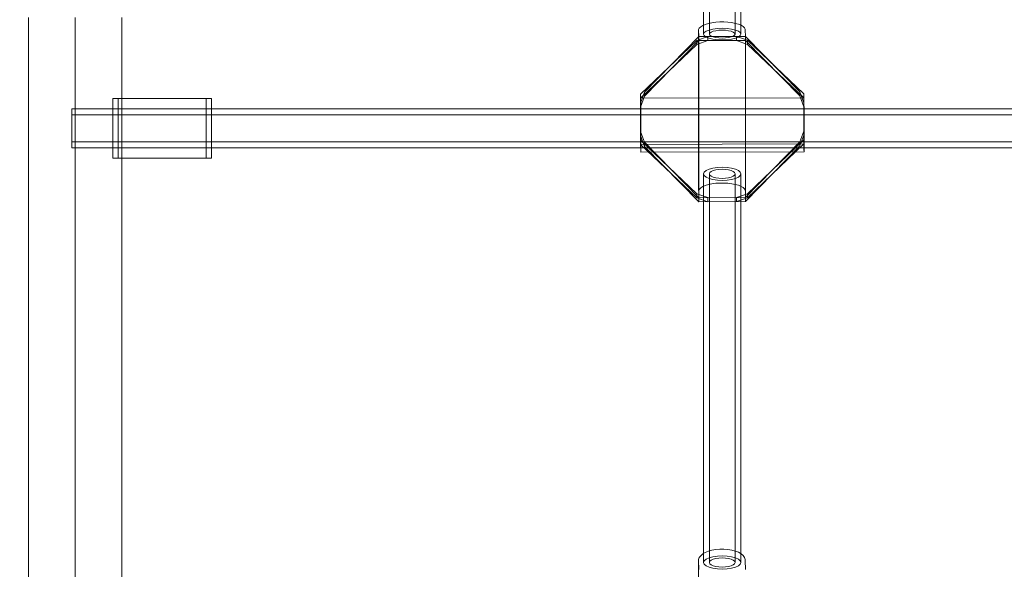
# Model space of a CAD drawing. Units: millimetres. Extents: x 8870 to 23465, y -2890 to 4495.
# Drawn here: x 17007 to 17429, y 881 to 1117 of the extents above; entities that cross this region are included whole.
import ezdxf

# ---------------------------------------------------------------- set-up
doc = ezdxf.new("R2010")
doc.units = ezdxf.units.MM
doc.header["$MEASUREMENT"] = 0
doc.layers.add('STREFA', color=7, linetype='Continuous')
doc.layers.add('STREFA_Nr_pióra__7', color=7, linetype='Continuous', lineweight=18)
doc.layers.add('ZESTAW_Nr_pióra__7', color=7, linetype='Continuous', lineweight=18)
doc.styles.add('GENERATED_STYLE_1', font='txt')
doc.dimstyles.new('GENERATED_STYLE__1', dxfattribs={"dimtxt": 150, "dimasz": 91.78744, "dimexe": 0.18, "dimexo": 300, "dimgap": 0.09, "dimtad": 0, "dimtih": 1, "dimtoh": 1, "dimdec": 0, "dimlfac": 0.1, "dimzin": 0, "dimdsep": 46, "dimtxsty": 'GENERATED_STYLE_1', "dimblk": 'ARROWHEAD_5', "dimblk1": 'ARROWHEAD_5', "dimblk2": 'ARROWHEAD_5', "dimcen": 0.09, "dimclrd": 7, "dimclre": 7, "dimclrt": 7, "dimazin": 0, "dimtfac": 1, "dimtdec": 4, "dimtmove": 0, "dimatfit": 3, "dimfxl": 0, "dimtolj": 1, "dimtzin": 0, "dimarcsym": 0})
doc.dimstyles.new('GENERATED_STYLE__2', dxfattribs={"dimtxt": 150, "dimasz": 91.78744, "dimexe": 0.18, "dimexo": 0, "dimgap": 0.09, "dimtad": 0, "dimtih": 1, "dimtoh": 1, "dimdec": 0, "dimlfac": 0.1, "dimzin": 0, "dimdsep": 46, "dimtxsty": 'GENERATED_STYLE_1', "dimblk": 'ARROWHEAD_5', "dimblk1": 'ARROWHEAD_5', "dimblk2": 'ARROWHEAD_5', "dimcen": 0.09, "dimclrd": 7, "dimclre": 7, "dimclrt": 7, "dimazin": 0, "dimtfac": 1, "dimtdec": 4, "dimtmove": 0, "dimatfit": 3, "dimfxl": 0, "dimtolj": 1, "dimtzin": 0, "dimarcsym": 0})
doc.dimstyles.new('GENERATED_STYLE__3', dxfattribs={"dimtxt": 150, "dimasz": 91.78744, "dimexe": 0.18, "dimexo": 300, "dimgap": 0.09, "dimtad": 0, "dimdec": 0, "dimlfac": 0.1, "dimzin": 0, "dimdsep": 46, "dimtxsty": 'GENERATED_STYLE_1', "dimblk": 'ARROWHEAD_5', "dimblk1": 'ARROWHEAD_5', "dimblk2": 'ARROWHEAD_5', "dimcen": 0.09, "dimclrd": 7, "dimclre": 7, "dimclrt": 7, "dimazin": 0, "dimtfac": 1, "dimtdec": 4, "dimtmove": 0, "dimatfit": 3, "dimfxl": 0, "dimtolj": 1, "dimtzin": 0, "dimarcsym": 0})
doc.dimstyles.new('GENERATED_STYLE__4', dxfattribs={"dimtxt": 150, "dimasz": 91.78744, "dimexe": 0.18, "dimexo": 0, "dimgap": 0.09, "dimtad": 0, "dimdec": 0, "dimlfac": 0.1, "dimzin": 0, "dimdsep": 46, "dimtxsty": 'GENERATED_STYLE_1', "dimblk": 'ARROWHEAD_5', "dimblk1": 'ARROWHEAD_5', "dimblk2": 'ARROWHEAD_5', "dimcen": 0.09, "dimclrd": 7, "dimclre": 7, "dimclrt": 7, "dimazin": 0, "dimtfac": 1, "dimtdec": 4, "dimtmove": 0, "dimatfit": 3, "dimfxl": 0, "dimtolj": 1, "dimtzin": 0, "dimarcsym": 0})

# ---------------------------------------------------------------- blocks, each defined once
blk = doc.blocks.new('*D1')
at = {"layer": 'STREFA', "linetype": 'Continuous', "lineweight": 0, "true_color": 0x000000}
for points in [[(8869.64, -2799.86), (8962.94, -2824.86), (8962.94, -2774.86)], [(22390.93, -2799.86), (22297.63, -2774.86), (22297.63, -2824.86)]]:
    blk.add_hatch(color=18, dxfattribs=at).paths.add_polyline_path(points)
at = {"layer": 'STREFA_Nr_pióra__7', "linetype": 'Continuous'}
for p, q in [((22390.93, -2890.44), (22390.93, 1609.12)), ((8869.64, -2890.44), (8869.64, 1392.07)), ((8869.64, -2799.86), (8962.94, -2774.86)), ((8962.94, -2774.86), (8962.94, -2824.86)), ((22390.93, -2799.86), (22297.63, -2774.86)), ((22297.63, -2824.86), (22297.63, -2774.86)), ((8869.64, -2799.86), (8962.94, -2824.86)), ((8962.94, -2799.86), (15349.79, -2799.86)), ((15910.77, -2799.86), (22297.63, -2799.86)), ((22390.93, -2799.86), (22297.63, -2824.86))]:
    blk.add_line(p, q, dxfattribs=at)
at = {"layer": 'STREFA_Nr_pióra__7', "insert": (15373.83, -2874.86), "char_height": 150, "attachment_point": 7, "style": 'GENERATED_STYLE_1'}
blk.add_mtext('\\A1;{\\fArial|b0|i0|c238|p38;1\xa0352}', dxfattribs=at)
blk = doc.blocks.new('ARROWHEAD_5')
at = {"color": 0, "linetype": 'Continuous', "lineweight": 0}
blk.add_line((0, 0), (-1, 0), dxfattribs=at)
blk.add_solid([(-1, 0.2679), (0, 0), (-1, -0.2679), (-1, 0.2679)], dxfattribs=at)
blk = doc.blocks.new('*D3')
at = {"layer": 'STREFA', "linetype": 'Continuous', "lineweight": 0, "true_color": 0x000000}
for points in [[(9840.38, -2312.72), (9933.69, -2337.72), (9933.69, -2287.72)], [(20890.93, -2312.72), (20797.63, -2287.72), (20797.63, -2337.72)]]:
    blk.add_hatch(color=18, dxfattribs=at).paths.add_polyline_path(points)
at = {"layer": 'STREFA_Nr_pióra__7', "linetype": 'Continuous'}
for p, q in [((9840.38, -2403.3), (9840.38, -2222.14)), ((20890.93, -2403.3), (20890.93, -2222.14)), ((9840.38, -2312.72), (9933.69, -2287.72)), ((9933.69, -2287.72), (9933.69, -2337.72)), ((20890.93, -2312.72), (20797.63, -2287.72)), ((20797.63, -2337.72), (20797.63, -2287.72)), ((9840.38, -2312.72), (9933.69, -2337.72)), ((9933.69, -2312.72), (15085.17, -2312.72)), ((15646.15, -2312.72), (20797.63, -2312.72)), ((20890.93, -2312.72), (20797.63, -2337.72))]:
    blk.add_line(p, q, dxfattribs=at)
at = {"layer": 'STREFA_Nr_pióra__7', "insert": (15109.2, -2387.72), "char_height": 150, "attachment_point": 7, "style": 'GENERATED_STYLE_1'}
blk.add_mtext('\\A1;{\\fArial|b0|i0|c238|p38;1\xa0105}', dxfattribs=at)
blk = doc.blocks.new('*D4')
at = {"layer": 'STREFA', "linetype": 'Continuous', "lineweight": 0, "true_color": 0x000000}
for points in [[(23374.83, 4495.14), (23349.83, 4401.84), (23399.83, 4401.84)], [(23374.83, -1816.51), (23399.83, -1723.21), (23349.83, -1723.21)]]:
    blk.add_hatch(color=18, dxfattribs=at).paths.add_polyline_path(points)
at = {"layer": 'STREFA_Nr_pióra__7', "linetype": 'Continuous'}
for p, q in [((23465.41, 4495.14), (15020.06, 4495.14)), ((23374.83, 4495.14), (23349.83, 4401.84)), ((23374.83, 4495.14), (23399.83, 4401.84)), ((23399.83, 4401.84), (23349.83, 4401.84)), ((23374.83, 1534.09), (23374.83, 4401.84)), ((23374.83, -1723.21), (23374.83, 1144.54)), ((23374.83, -1816.51), (23349.83, -1723.21)), ((23349.83, -1723.21), (23399.83, -1723.21)), ((23374.83, -1816.51), (23399.83, -1723.21)), ((23465.41, -1816.51), (16343.19, -1816.51))]:
    blk.add_line(p, q, dxfattribs=at)
at = {"layer": 'STREFA_Nr_pióra__7', "insert": (23449.83, 1168.57), "char_height": 150, "attachment_point": 7, "rotation": 90, "style": 'GENERATED_STYLE_1'}
blk.add_mtext('\\A1;{\\fArial|b0|i0|c238|p38;631}', dxfattribs=at)
blk = doc.blocks.new('*D5')
at = {"layer": 'STREFA', "linetype": 'Continuous', "lineweight": 0, "true_color": 0x000000}
for points in [[(22928.29, 2396.88), (22903.29, 2303.58), (22953.29, 2303.58)], [(22928.29, -845.68), (22953.29, -752.38), (22903.29, -752.38)]]:
    blk.add_hatch(color=18, dxfattribs=at).paths.add_polyline_path(points)
at = {"layer": 'STREFA_Nr_pióra__7', "linetype": 'Continuous'}
for p, q in [((23018.87, 2396.88), (22837.71, 2396.88)), ((22928.29, 2396.88), (22903.29, 2303.58)), ((22928.29, 2396.88), (22953.29, 2303.58)), ((22953.29, 2303.58), (22903.29, 2303.58)), ((22928.29, 970.37), (22928.29, 2303.58)), ((22928.29, -752.38), (22928.29, 580.82)), ((22928.29, -845.68), (22903.29, -752.38)), ((22903.29, -752.38), (22953.29, -752.38)), ((22928.29, -845.68), (22953.29, -752.38)), ((23018.87, -845.68), (22837.71, -845.68))]:
    blk.add_line(p, q, dxfattribs=at)
at = {"layer": 'STREFA_Nr_pióra__7', "insert": (23003.29, 604.85), "char_height": 150, "attachment_point": 7, "rotation": 90, "style": 'GENERATED_STYLE_1'}
blk.add_mtext('\\A1;{\\fArial|b0|i0|c238|p38;324}', dxfattribs=at)

msp = doc.modelspace()

# ---------------------------------------------------------------- linework, layer by layer
at = {"layer": 'ZESTAW_Nr_pióra__7', "linetype": 'Continuous'}
for p, q in [((17300.29, 1265.22), (17300.29, 1110.57)), ((17302.79, 1265.22), (17302.79, 1110.57)), ((17313.79, 1265.22), (17313.79, 1110.57)), ((17316.29, 1265.22), (17316.29, 1110.57)), ((17010.96, 1071.15), (17010.96, 1117.7)), ((17030.96, 1071.15), (17030.96, 1117.7)), ((17050.96, 1071.15), (17050.96, 1117.7)), ((17299.92, 1114.29), (17299.06, 1113.76)), ((17301.04, 1114.76), (17299.92, 1114.29)), ((17302.37, 1115.16), (17301.04, 1114.76)), ((17303.88, 1115.46), (17302.37, 1115.16)), ((17305.52, 1115.68), (17303.88, 1115.46)), ((17307.24, 1115.79), (17305.52, 1115.68)), ((17308.99, 1115.79), (17307.24, 1115.79)), ((17310.72, 1115.69), (17308.99, 1115.79)), ((17312.36, 1115.49), (17310.72, 1115.69)), ((17313.89, 1115.19), (17312.36, 1115.49)), ((17315.23, 1114.8), (17313.89, 1115.19)), ((17316.37, 1114.34), (17315.23, 1114.8)), ((17317.25, 1113.81), (17316.37, 1114.34)), ((17298.47, 1113.19), (17298.18, 1112.59)), ((17298.18, 1112.59), (17298.19, 1112.29)), ((17298.18, 1112.29), (17298.19, 1043.58)), ((17298.19, 1112.29), (17298.25, 1109.51)), ((17299.06, 1113.76), (17298.47, 1113.19)), ((17300.56, 1111.21), (17300.29, 1110.57)), ((17300.29, 1110.57), (17300.56, 1109.93)), ((17301.36, 1111.81), (17300.56, 1111.21)), ((17302.63, 1112.32), (17301.36, 1111.81)), ((17304.29, 1112.72), (17302.63, 1112.32)), ((17302.98, 1111.01), (17302.79, 1110.57)), ((17302.79, 1110.57), (17302.98, 1110.13)), ((17303.53, 1111.42), (17302.98, 1111.01)), ((17302.98, 1110.13), (17303.53, 1109.72)), ((17304.4, 1111.77), (17303.53, 1111.42)), ((17306.22, 1112.96), (17304.29, 1112.72)), ((17305.54, 1112.04), (17304.4, 1111.77)), ((17306.87, 1112.21), (17305.54, 1112.04)), ((17308.29, 1113.05), (17306.22, 1112.96)), ((17308.29, 1112.27), (17306.87, 1112.21)), ((17310.36, 1112.96), (17308.29, 1113.05)), ((17309.71, 1112.21), (17308.29, 1112.27)), ((17311.04, 1112.04), (17309.71, 1112.21)), ((17312.29, 1112.72), (17310.36, 1112.96)), ((17312.18, 1111.77), (17311.04, 1112.04)), ((17313.05, 1111.42), (17312.18, 1111.77)), ((17313.95, 1112.32), (17312.29, 1112.72)), ((17313.6, 1111.01), (17313.05, 1111.42)), ((17313.05, 1109.72), (17313.6, 1110.13)), ((17313.79, 1110.57), (17313.6, 1111.01)), ((17313.6, 1110.13), (17313.79, 1110.57)), ((17315.22, 1111.81), (17313.95, 1112.32)), ((17316.02, 1111.21), (17315.22, 1111.81)), ((17316.29, 1110.57), (17316.02, 1111.21)), ((17316.02, 1109.93), (17316.29, 1110.57)), ((17317.86, 1113.24), (17317.25, 1113.81)), ((17318.18, 1112.65), (17317.86, 1113.24)), ((17318.19, 1112.34), (17318.18, 1112.65)), ((17318.24, 1109.56), (17318.19, 1112.34)), ((17297.36, 1107.86), (17273.25, 1084.8)), ((17297.4, 1106.13), (17273.29, 1083.06)), ((17298.25, 1109.51), (17274.92, 1085.67)), ((17298.28, 1107.78), (17274.96, 1083.94)), ((17302.08, 1109.52), (17297.36, 1107.86)), ((17297.36, 1107.86), (17297.4, 1106.13)), ((17302.12, 1107.79), (17297.4, 1106.13)), ((17298.25, 1109.51), (17318.24, 1109.56)), ((17298.25, 1109.51), (17298.26, 1040.5)), ((17298.28, 1107.78), (17298.25, 1109.51)), ((17318.28, 1107.83), (17298.28, 1107.78)), ((17300.56, 1109.93), (17301.36, 1109.33)), ((17301.36, 1109.33), (17302.63, 1108.82)), ((17302.08, 1109.52), (17302.12, 1107.79)), ((17302.63, 1108.82), (17304.29, 1108.42)), ((17303.53, 1109.72), (17304.4, 1109.36)), ((17304.29, 1108.42), (17306.22, 1108.17)), ((17304.4, 1109.36), (17305.54, 1109.09)), ((17305.54, 1109.09), (17306.87, 1108.92)), ((17306.22, 1108.17), (17308.29, 1108.09)), ((17306.87, 1108.92), (17308.29, 1108.86)), ((17308.29, 1108.86), (17309.71, 1108.92)), ((17308.29, 1108.09), (17310.36, 1108.17)), ((17309.71, 1108.92), (17311.04, 1109.09)), ((17310.36, 1108.17), (17312.29, 1108.42)), ((17311.04, 1109.09), (17312.18, 1109.36)), ((17312.18, 1109.36), (17313.05, 1109.72)), ((17312.29, 1108.42), (17313.95, 1108.82)), ((17313.95, 1108.82), (17315.22, 1109.33)), ((17319.13, 1107.92), (17314.41, 1109.55)), ((17314.41, 1109.55), (17314.44, 1107.82)), ((17319.16, 1106.18), (17314.44, 1107.82)), ((17315.22, 1109.33), (17316.02, 1109.93)), ((17318.24, 1109.56), (17318.25, 1040.55)), ((17341.57, 1085.85), (17318.24, 1109.56)), ((17318.28, 1107.83), (17318.24, 1109.56)), ((17341.61, 1084.11), (17318.28, 1107.83)), ((17319.13, 1107.92), (17319.16, 1106.18)), ((17343.25, 1084.98), (17319.13, 1107.92)), ((17343.28, 1083.25), (17319.16, 1106.18)), ((17274.92, 1085.67), (17273.25, 1081.02)), ((17273.25, 1084.8), (17273.25, 1081.02)), ((17273.25, 1084.8), (17273.29, 1083.06)), ((17274.96, 1083.94), (17274.92, 1085.67)), ((17343.25, 1081.2), (17341.57, 1085.85)), ((17341.61, 1084.11), (17341.57, 1085.85)), ((17343.25, 1084.98), (17343.28, 1083.25)), ((17343.25, 1081.2), (17343.25, 1084.98)), ((17047.04, 1083.03), (17047.04, 1082.83)), ((17087.04, 1083.03), (17047.04, 1083.03)), ((17047.04, 1082.83), (17047.04, 1082.26)), ((17047.04, 1082.26), (17047.04, 1081.31)), ((17047.04, 1081.31), (17047.04, 1080.03)), ((17049.41, 1083.03), (17049.41, 1082.83)), ((17049.41, 1083.03), (17089.41, 1083.03)), ((17049.41, 1082.83), (17049.41, 1082.26)), ((17049.41, 1082.26), (17049.41, 1081.31)), ((17049.41, 1081.31), (17049.41, 1080.03)), ((17087.04, 1083.03), (17087.04, 1082.83)), ((17087.04, 1082.83), (17087.04, 1082.26)), ((17087.04, 1082.26), (17087.04, 1081.31)), ((17087.04, 1081.31), (17087.04, 1080.03)), ((17089.41, 1083.03), (17089.41, 1082.83)), ((17089.41, 1082.83), (17089.41, 1082.26)), ((17089.41, 1082.26), (17089.41, 1081.31)), ((17089.41, 1081.31), (17089.41, 1080.03)), ((17273.25, 1081.02), (17273.25, 1068.87)), ((17273.29, 1079.28), (17273.25, 1081.02)), ((17274.96, 1083.94), (17273.29, 1079.28)), ((17273.29, 1083.06), (17343.28, 1083.25)), ((17273.29, 1083.06), (17273.29, 1079.28)), ((17273.29, 1083.06), (17273.34, 1080.29)), ((17343.28, 1079.46), (17341.61, 1084.11)), ((17343.28, 1079.46), (17343.25, 1081.2)), ((17343.25, 1069.05), (17343.25, 1081.2)), ((17343.28, 1079.46), (17343.28, 1083.25)), ((17343.28, 1083.25), (17343.34, 1080.47)), ((17029.44, 1078.59), (17841.6, 1078.59)), ((17029.44, 1078.59), (17029.44, 1078.3)), ((17029.44, 1078.3), (17029.44, 1077.46)), ((17029.44, 1077.46), (17029.44, 1076.14)), ((17047.04, 1080.03), (17047.04, 1078.45)), ((17047.04, 1078.45), (17047.04, 1076.63)), ((17047.04, 1076.63), (17047.04, 1074.6)), ((17049.41, 1080.03), (17049.41, 1078.45)), ((17049.41, 1078.45), (17049.41, 1076.63)), ((17049.41, 1076.63), (17049.41, 1074.6)), ((17087.04, 1080.03), (17087.04, 1078.45)), ((17087.04, 1078.45), (17087.04, 1076.63)), ((17087.04, 1076.63), (17087.04, 1074.6)), ((17089.41, 1080.03), (17089.41, 1078.45)), ((17089.41, 1078.45), (17089.41, 1076.63)), ((17089.41, 1076.63), (17089.41, 1074.6)), ((17273.29, 1079.28), (17273.29, 1067.13)), ((17273.34, 1080.29), (17273.35, 1079.98)), ((17273.35, 1079.98), (17273.36, 1079.08)), ((17273.36, 1079.08), (17273.37, 1077.92)), ((17273.37, 1077.92), (17273.39, 1076.53)), ((17273.39, 1076.53), (17273.4, 1074.96)), ((17343.28, 1067.31), (17343.28, 1079.46)), ((17343.34, 1080.47), (17343.34, 1080.17)), ((17343.34, 1080.17), (17343.36, 1079.27)), ((17343.36, 1079.27), (17343.37, 1078.11)), ((17343.37, 1078.11), (17343.38, 1076.72)), ((17343.38, 1076.72), (17343.39, 1075.14)), ((17029.44, 1076.14), (17029.44, 1074.4)), ((17029.44, 1075.97), (17841.6, 1075.97)), ((17029.44, 1074.4), (17029.44, 1072.39)), ((17029.44, 1072.39), (17029.44, 1070.22)), ((17047.04, 1074.6), (17047.04, 1072.45)), ((17047.04, 1072.45), (17047.04, 1070.22)), ((17049.41, 1074.6), (17049.41, 1072.45)), ((17049.41, 1072.45), (17049.41, 1070.22)), ((17087.04, 1074.6), (17087.04, 1072.45)), ((17087.04, 1072.45), (17087.04, 1070.22)), ((17089.41, 1074.6), (17089.41, 1072.45)), ((17089.41, 1072.45), (17089.41, 1070.22)), ((17273.4, 1074.96), (17273.4, 1073.25)), ((17273.4, 1073.25), (17273.41, 1071.45)), ((17343.39, 1075.14), (17343.4, 1073.43)), ((17343.4, 1073.43), (17343.4, 1071.63)), ((17010.96, 1025.01), (17010.96, 1071.15)), ((17029.44, 1070.22), (17029.44, 1068.06)), ((17029.44, 1068.06), (17029.44, 1066.04)), ((17030.96, 1025.01), (17030.96, 1071.15)), ((17047.04, 1070.22), (17047.04, 1068)), ((17047.04, 1068), (17047.04, 1065.84)), ((17049.41, 1070.22), (17049.41, 1068)), ((17049.41, 1068), (17049.41, 1065.84)), ((17050.96, 1025.01), (17050.96, 1071.15)), ((17087.04, 1070.22), (17087.04, 1068)), ((17087.04, 1068), (17087.04, 1065.84)), ((17089.41, 1070.22), (17089.41, 1068)), ((17089.41, 1068), (17089.41, 1065.84)), ((17273.25, 1068.87), (17274.93, 1064.22)), ((17273.29, 1067.13), (17273.25, 1068.87)), ((17273.25, 1068.87), (17273.25, 1065.08)), ((17273.41, 1071.45), (17273.41, 1069.62)), ((17273.41, 1069.62), (17273.42, 1067.82)), ((17341.58, 1064.39), (17343.25, 1069.05)), ((17343.28, 1067.31), (17343.25, 1069.05)), ((17343.25, 1065.27), (17343.25, 1069.05)), ((17343.4, 1071.63), (17343.41, 1069.81)), ((17343.41, 1069.81), (17343.41, 1068)), ((17343.41, 1068), (17343.41, 1066.28)), ((17029.44, 1066.04), (17029.44, 1064.31)), ((17029.44, 1064.47), (17841.6, 1064.47)), ((17029.44, 1064.31), (17029.44, 1062.98)), ((17047.04, 1065.84), (17047.04, 1063.82)), ((17047.04, 1063.82), (17047.04, 1061.99)), ((17049.41, 1065.84), (17049.41, 1063.82)), ((17049.41, 1063.82), (17049.41, 1061.99)), ((17087.04, 1065.84), (17087.04, 1063.82)), ((17087.04, 1063.82), (17087.04, 1061.99)), ((17089.41, 1065.84), (17089.41, 1063.82)), ((17089.41, 1063.82), (17089.41, 1061.99)), ((17273.25, 1065.08), (17273.29, 1063.35)), ((17273.25, 1065.08), (17297.37, 1042.15)), ((17273.29, 1067.13), (17274.96, 1062.48)), ((17273.29, 1067.13), (17273.29, 1063.35)), ((17273.42, 1064.5), (17273.41, 1063.09)), ((17273.42, 1067.82), (17273.42, 1066.09)), ((17273.42, 1066.09), (17273.42, 1064.5)), ((17274.93, 1064.22), (17298.26, 1040.5)), ((17274.96, 1062.48), (17274.93, 1064.22)), ((17318.25, 1040.55), (17341.58, 1064.39)), ((17319.14, 1042.2), (17343.25, 1065.27)), ((17341.61, 1062.66), (17341.58, 1064.39)), ((17341.61, 1062.66), (17343.28, 1067.31)), ((17343.25, 1065.27), (17343.28, 1063.53)), ((17343.28, 1063.53), (17343.28, 1067.31)), ((17343.41, 1066.28), (17343.41, 1064.68)), ((17343.41, 1064.68), (17343.41, 1063.27)), ((17029.44, 1062.98), (17029.44, 1062.15)), ((17029.44, 1062.15), (17029.44, 1061.86)), ((17029.44, 1061.86), (17841.6, 1061.86)), ((17047.04, 1061.99), (17047.04, 1060.41)), ((17047.04, 1060.41), (17047.04, 1059.13)), ((17049.41, 1061.99), (17049.41, 1060.41)), ((17049.41, 1060.41), (17049.41, 1059.13)), ((17087.04, 1061.99), (17087.04, 1060.41)), ((17087.04, 1060.41), (17087.04, 1059.13)), ((17089.41, 1061.99), (17089.41, 1060.41)), ((17089.41, 1060.41), (17089.41, 1059.13)), ((17273.29, 1063.35), (17343.28, 1063.53)), ((17273.29, 1063.35), (17297.41, 1040.41)), ((17273.35, 1060.57), (17273.29, 1063.35)), ((17273.35, 1060.27), (17273.35, 1060.57)), ((17273.37, 1059.97), (17273.35, 1060.27)), ((17273.37, 1059.97), (17343.36, 1060.15)), ((17273.38, 1059.99), (17273.37, 1059.97)), ((17273.39, 1060.32), (17273.38, 1059.99)), ((17273.4, 1060.97), (17273.39, 1060.32)), ((17273.41, 1061.9), (17273.4, 1060.97)), ((17273.41, 1063.09), (17273.41, 1061.9)), ((17274.96, 1062.48), (17298.29, 1038.77)), ((17318.29, 1038.82), (17341.61, 1062.66)), ((17319.17, 1040.47), (17343.28, 1063.53)), ((17343.34, 1060.75), (17343.28, 1063.53)), ((17343.35, 1060.45), (17343.34, 1060.75)), ((17343.36, 1060.15), (17343.35, 1060.45)), ((17343.37, 1060.17), (17343.36, 1060.15)), ((17343.38, 1060.51), (17343.37, 1060.17)), ((17343.39, 1061.15), (17343.38, 1060.51)), ((17343.4, 1062.08), (17343.39, 1061.15)), ((17343.41, 1063.27), (17343.4, 1062.08)), ((17047.04, 1059.13), (17047.04, 1058.19)), ((17047.04, 1058.19), (17047.04, 1057.61)), ((17047.04, 1057.61), (17047.04, 1057.42)), ((17087.04, 1057.42), (17047.04, 1057.42)), ((17049.41, 1059.13), (17049.41, 1058.19)), ((17049.41, 1058.19), (17049.41, 1057.61)), ((17049.41, 1057.61), (17049.41, 1057.42)), ((17049.41, 1057.42), (17089.41, 1057.42)), ((17087.04, 1059.13), (17087.04, 1058.19)), ((17087.04, 1058.19), (17087.04, 1057.61)), ((17087.04, 1057.61), (17087.04, 1057.42)), ((17089.41, 1059.13), (17089.41, 1058.19)), ((17089.41, 1058.19), (17089.41, 1057.61)), ((17089.41, 1057.61), (17089.41, 1057.42)), ((17300.56, 1051.45), (17300.29, 1050.72)), ((17301.36, 1052.14), (17300.56, 1051.45)), ((17302.63, 1052.73), (17301.36, 1052.14)), ((17304.29, 1053.18), (17302.63, 1052.73)), ((17302.79, 1050.72), (17302.98, 1051.22)), ((17302.98, 1051.22), (17303.53, 1051.69)), ((17303.53, 1051.69), (17304.4, 1052.1)), ((17306.22, 1053.46), (17304.29, 1053.18)), ((17304.4, 1052.1), (17305.54, 1052.41)), ((17305.54, 1052.41), (17306.87, 1052.6)), ((17308.29, 1053.56), (17306.22, 1053.46)), ((17306.87, 1052.6), (17308.29, 1052.67)), ((17310.36, 1053.46), (17308.29, 1053.56)), ((17308.29, 1052.67), (17309.71, 1052.6)), ((17309.71, 1052.6), (17311.04, 1052.41)), ((17312.29, 1053.18), (17310.36, 1053.46)), ((17311.04, 1052.41), (17312.18, 1052.1)), ((17312.18, 1052.1), (17313.05, 1051.69)), ((17313.95, 1052.73), (17312.29, 1053.18)), ((17313.05, 1051.69), (17313.6, 1051.22)), ((17313.6, 1051.22), (17313.79, 1050.72)), ((17315.22, 1052.14), (17313.95, 1052.73)), ((17316.02, 1051.45), (17315.22, 1052.14)), ((17316.29, 1050.72), (17316.02, 1051.45)), ((17300.29, 1050.72), (17300.29, 884.2)), ((17300.29, 1050.72), (17300.56, 1049.99)), ((17300.56, 1049.99), (17301.36, 1049.3)), ((17301.36, 1049.3), (17302.63, 1048.71)), ((17302.63, 1048.71), (17304.29, 1048.26)), ((17302.79, 1050.72), (17302.79, 884.2)), ((17302.98, 1050.21), (17302.79, 1050.72)), ((17303.53, 1049.74), (17302.98, 1050.21)), ((17304.4, 1049.34), (17303.53, 1049.74)), ((17304.29, 1048.26), (17306.22, 1047.98)), ((17305.54, 1049.03), (17304.4, 1049.34)), ((17307.25, 1046.78), (17305.53, 1046.67)), ((17306.87, 1048.84), (17305.54, 1049.03)), ((17306.22, 1047.98), (17308.29, 1047.88)), ((17308.29, 1048.77), (17306.87, 1048.84)), ((17309, 1046.78), (17307.25, 1046.78)), ((17309.71, 1048.84), (17308.29, 1048.77)), ((17308.29, 1047.88), (17310.36, 1047.98)), ((17310.73, 1046.68), (17309, 1046.78)), ((17311.04, 1049.03), (17309.71, 1048.84)), ((17310.36, 1047.98), (17312.29, 1048.26)), ((17312.18, 1049.34), (17311.04, 1049.03)), ((17313.05, 1049.74), (17312.18, 1049.34)), ((17312.29, 1048.26), (17313.95, 1048.71)), ((17313.6, 1050.21), (17313.05, 1049.74)), ((17313.79, 1050.72), (17313.6, 1050.21)), ((17313.79, 1050.72), (17313.79, 884.2)), ((17313.95, 1048.71), (17315.22, 1049.3)), ((17315.22, 1049.3), (17316.02, 1049.99)), ((17316.02, 1049.99), (17316.29, 1050.72)), ((17316.29, 1050.72), (17316.29, 884.2)), ((17298.48, 1044.18), (17298.19, 1043.58)), ((17298.19, 1043.58), (17298.2, 1043.28)), ((17298.2, 1043.28), (17298.26, 1040.5)), ((17299.07, 1044.75), (17298.48, 1044.18)), ((17299.93, 1045.28), (17299.07, 1044.75)), ((17301.05, 1045.75), (17299.93, 1045.28)), ((17302.38, 1046.15), (17301.05, 1045.75)), ((17303.89, 1046.45), (17302.38, 1046.15)), ((17305.53, 1046.67), (17303.89, 1046.45)), ((17312.38, 1046.48), (17310.73, 1046.68)), ((17313.9, 1046.18), (17312.38, 1046.48)), ((17315.25, 1045.79), (17313.9, 1046.18)), ((17316.38, 1045.33), (17315.25, 1045.79)), ((17317.26, 1044.8), (17316.38, 1045.33)), ((17317.88, 1044.23), (17317.26, 1044.8)), ((17318.19, 1043.64), (17317.88, 1044.23)), ((17318.2, 1043.33), (17318.19, 1043.64)), ((17318.25, 1040.55), (17318.2, 1043.33)), ((17297.37, 1042.15), (17297.41, 1040.41)), ((17297.37, 1042.15), (17302.09, 1040.51)), ((17297.41, 1040.41), (17302.13, 1038.78)), ((17298.26, 1040.5), (17318.25, 1040.55)), ((17298.29, 1038.77), (17298.26, 1040.5)), ((17298.29, 1038.77), (17318.29, 1038.82)), ((17302.09, 1040.51), (17302.13, 1038.78)), ((17314.42, 1040.54), (17319.14, 1042.2)), ((17314.42, 1040.54), (17314.45, 1038.81)), ((17314.45, 1038.81), (17319.17, 1040.47)), ((17318.29, 1038.82), (17318.25, 1040.55)), ((17319.14, 1042.2), (17319.17, 1040.47)), ((17010.96, 979.35), (17010.96, 1025.01)), ((17030.96, 979.35), (17030.96, 1025.01)), ((17050.96, 979.35), (17050.96, 1025.01)), ((17010.96, 934.2), (17010.96, 979.35)), ((17030.96, 934.2), (17030.96, 979.35)), ((17050.96, 934.2), (17050.96, 979.35)), ((17010.96, 889.6), (17010.96, 934.2)), ((17030.96, 889.6), (17030.96, 934.2)), ((17050.96, 889.6), (17050.96, 934.2)), ((17010.96, 845.61), (17010.96, 889.6)), ((17030.96, 845.61), (17030.96, 889.6)), ((17050.96, 845.61), (17050.96, 889.6)), ((17299.06, 887.1), (17298.47, 886.3)), ((17299.92, 887.85), (17299.06, 887.1)), ((17301.04, 888.51), (17299.92, 887.85)), ((17302.37, 889.06), (17301.04, 888.51)), ((17303.88, 889.49), (17302.37, 889.06)), ((17304.29, 886.65), (17302.63, 886.2)), ((17305.52, 889.79), (17303.88, 889.49)), ((17306.22, 886.94), (17304.29, 886.65)), ((17307.24, 889.94), (17305.52, 889.79)), ((17308.29, 887.03), (17306.22, 886.94)), ((17308.99, 889.95), (17307.24, 889.94)), ((17310.36, 886.94), (17308.29, 887.03)), ((17310.72, 889.81), (17308.99, 889.95)), ((17312.29, 886.65), (17310.36, 886.94)), ((17312.36, 889.52), (17310.72, 889.81)), ((17313.95, 886.2), (17312.29, 886.65)), ((17313.89, 889.1), (17312.36, 889.52)), ((17315.23, 888.56), (17313.89, 889.1)), ((17316.37, 887.91), (17315.23, 888.56)), ((17317.25, 887.17), (17316.37, 887.91)), ((17317.86, 886.37), (17317.25, 887.17)), ((17318.18, 885.53), (17317.86, 886.37)), ((17298.47, 886.3), (17298.18, 885.46)), ((17298.18, 885.46), (17298.19, 885.03)), ((17298.18, 885.03), (17298.19, 820.75)), ((17298.19, 885.03), (17298.25, 881.13)), ((17300.56, 884.93), (17300.29, 884.2)), ((17300.29, 884.2), (17300.56, 883.46)), ((17301.36, 885.61), (17300.56, 884.93)), ((17300.56, 883.46), (17301.36, 882.78)), ((17302.63, 886.2), (17301.36, 885.61)), ((17301.36, 882.78), (17302.63, 882.19)), ((17302.63, 882.19), (17304.29, 881.74)), ((17302.98, 884.7), (17302.79, 884.2)), ((17302.79, 884.2), (17302.98, 883.69)), ((17303.53, 885.17), (17302.98, 884.7)), ((17302.98, 883.69), (17303.53, 883.22)), ((17304.4, 885.58), (17303.53, 885.17)), ((17303.53, 883.22), (17304.4, 882.82)), ((17305.54, 885.89), (17304.4, 885.58)), ((17304.4, 882.82), (17305.54, 882.51)), ((17306.87, 886.08), (17305.54, 885.89)), ((17305.54, 882.51), (17306.87, 882.31)), ((17308.29, 886.15), (17306.87, 886.08)), ((17306.87, 882.31), (17308.29, 882.25)), ((17309.71, 886.08), (17308.29, 886.15)), ((17308.29, 882.25), (17309.71, 882.31)), ((17311.04, 885.89), (17309.71, 886.08)), ((17309.71, 882.31), (17311.04, 882.51)), ((17312.18, 885.58), (17311.04, 885.89)), ((17311.04, 882.51), (17312.18, 882.82)), ((17313.05, 885.17), (17312.18, 885.58)), ((17312.18, 882.82), (17313.05, 883.22)), ((17312.29, 881.74), (17313.95, 882.19)), ((17313.6, 884.7), (17313.05, 885.17)), ((17313.05, 883.22), (17313.6, 883.69)), ((17313.79, 884.2), (17313.6, 884.7)), ((17313.6, 883.69), (17313.79, 884.2)), ((17315.22, 885.61), (17313.95, 886.2)), ((17313.95, 882.19), (17315.22, 882.78)), ((17316.02, 884.93), (17315.22, 885.61)), ((17315.22, 882.78), (17316.02, 883.46)), ((17316.29, 884.2), (17316.02, 884.93)), ((17316.02, 883.46), (17316.29, 884.2)), ((17318.19, 885.1), (17318.18, 885.53)), ((17318.24, 881.2), (17318.19, 885.1)), ((17304.29, 881.74), (17306.22, 881.46)), ((17306.22, 881.46), (17308.29, 881.36)), ((17308.29, 881.36), (17310.36, 881.46)), ((17310.36, 881.46), (17312.29, 881.74))]:
    msp.add_line(p, q, dxfattribs=at)

# ---------------------------------------------------------------- dimensions: what is measured, and where the dimension line sits
at = {"layer": 'STREFA', "linetype": 'Continuous'}
for base, p1, p2, dimstyle, picture, middle in [((23374.83, 4495.14), (16043.19, -1816.51), (14720.06, 4495.14), 'GENERATED_STYLE__3', '*D4', (23374.83, 1339.32)), ((22928.29, 2396.88), (15803.36, -845.68), (19415.93, 2396.88), 'GENERATED_STYLE__4', '*D5', (22928.29, 775.6))]:
    dim = msp.add_linear_dim(base=base, p1=p1, p2=p2, angle=90, dimstyle=dimstyle, dxfattribs=at)
    dim.commit()
    dim.dimension.update_dxf_attribs({"geometry": picture, "text_midpoint": middle, "dimtype": 160, "text_rotation": 90})
for base, p1, p2, dimstyle, picture, middle in [((22390.93, -2799.86), (8869.64, 1692.07), (22390.93, 1909.12), 'GENERATED_STYLE__1', '*D1', (15630.28, -2799.86)), ((20890.93, -2312.72), (9840.38, 1701.49), (20890.93, 1495.13), 'GENERATED_STYLE__2', '*D3', (15365.66, -2312.72))]:
    dim = msp.add_linear_dim(base=base, p1=p1, p2=p2, dimstyle=dimstyle, dxfattribs=at)
    dim.commit()
    dim.dimension.update_dxf_attribs({"geometry": picture, "text_midpoint": middle, "dimtype": 160})

doc.saveas('drawing.dxf')
